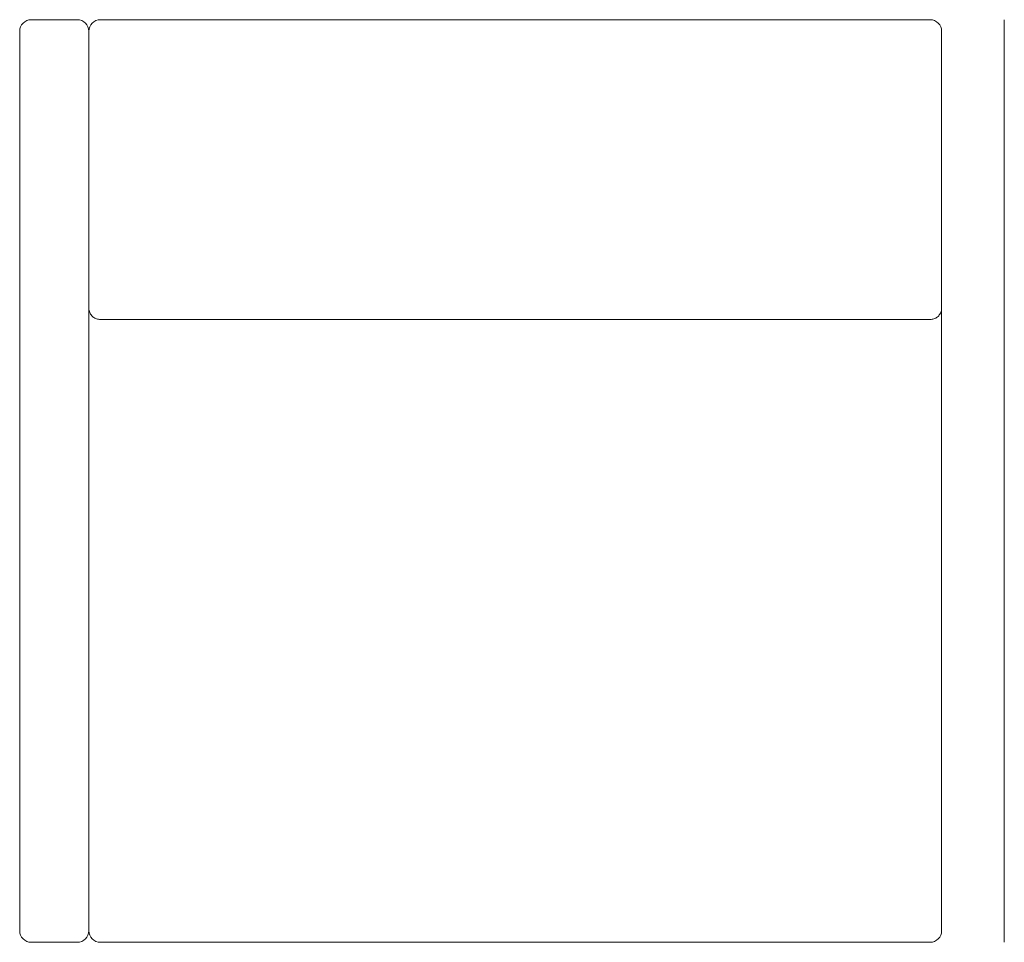
# Model space of a CAD drawing. Units: millimetres. Extents: x 10 to 288, y 73 to 243.
# Drawn here: x 59 to 144, y 161 to 241 of the extents above; entities that cross this region are included whole.
import ezdxf

# ---------------------------------------------------------------- set-up
doc = ezdxf.new("R2010")
doc.units = ezdxf.units.MM
doc.header["$MEASUREMENT"] = 0
doc.layers.add('Layer 2', color=7, linetype='Continuous', lineweight=0)
doc.layers.add('Top', color=7, linetype='Continuous', lineweight=0)

# ---------------------------------------------------------------- blocks, each defined once
blk = doc.blocks.new('Block_23')
at = {"layer": 'Top', "color": 7, "lineweight": 18}
for p, q in [((60, 241), (64, 241)), ((66, 241), (138, 241)), ((59, 162), (59, 240)), ((65, 225.901), (65, 240)), ((139, 240), (139, 225.901)), ((65, 221.522), (65, 225.901)), ((139, 225.901), (139, 216)), ((65, 221.522), (65, 162)), ((139, 216), (139, 199.92)), ((79.367, 215), (66, 215)), ((79.367, 215), (124.633, 215)), ((138, 215), (124.633, 215)), ((139, 199.92), (139, 176.08)), ((139, 176.08), (139, 162)), ((64, 161), (60, 161)), ((80.08, 161), (66, 161)), ((123.92, 161), (80.08, 161)), ((138, 161), (123.92, 161))]:
    blk.add_line(p, q, dxfattribs=at)
for points in [[(60, 241), (59.448, 241), (59, 240.552), (59, 240)], [(65, 240), (65, 240.552), (64.552, 241), (64, 241)], [(66, 241), (65.448, 241), (65, 240.552), (65, 240)], [(139, 240), (139, 240.552), (138.552, 241), (138, 241)], [(59, 162), (59, 161.448), (59.448, 161), (60, 161)], [(64, 161), (64.552, 161), (65, 161.448), (65, 162)], [(65, 162), (65, 161.448), (65.448, 161), (66, 161)], [(138, 161), (138.552, 161), (139, 161.448), (139, 162)]]:
    blk.add_open_spline(points, degree=3, dxfattribs=at)
for points in [[(65, 216), (65, 215.998), (65, 215.997), (65, 215.995), (65, 215.922), (65.009, 215.849), (65.025, 215.777), (65.05, 215.668), (65.094, 215.562), (65.154, 215.467), (65.213, 215.373), (65.289, 215.288), (65.377, 215.218), (65.465, 215.147), (65.564, 215.09), (65.67, 215.056), (65.776, 215.022), (65.888, 215.011), (66, 215)], [(138, 215), (138.112, 215.011), (138.224, 215.022), (138.33, 215.056), (138.436, 215.09), (138.535, 215.147), (138.623, 215.218), (138.711, 215.288), (138.787, 215.373), (138.846, 215.467), (138.906, 215.562), (138.95, 215.668), (138.975, 215.777), (138.991, 215.849), (139, 215.922), (139, 215.995), (139, 215.997), (139, 215.998), (139, 216)]]:
    blk.add_open_spline(points, degree=3, knots=[0, 0, 0, 0, 1, 1, 1, 2, 2, 2, 3, 3, 3, 4, 4, 4, 5, 5, 5, 6, 6, 6, 6], dxfattribs=at)

msp = doc.modelspace()

# ---------------------------------------------------------------- linework, layer by layer
at = {"layer": 'Layer 2', "color": 7, "lineweight": 18}
msp.add_line((144.437, 161), (144.437, 241), dxfattribs=at)

# ---------------------------------------------------------------- block references
at = {"layer": 'Top'}
msp.add_blockref('Block_23', (0, 0), dxfattribs=at)

doc.saveas('drawing.dxf')
